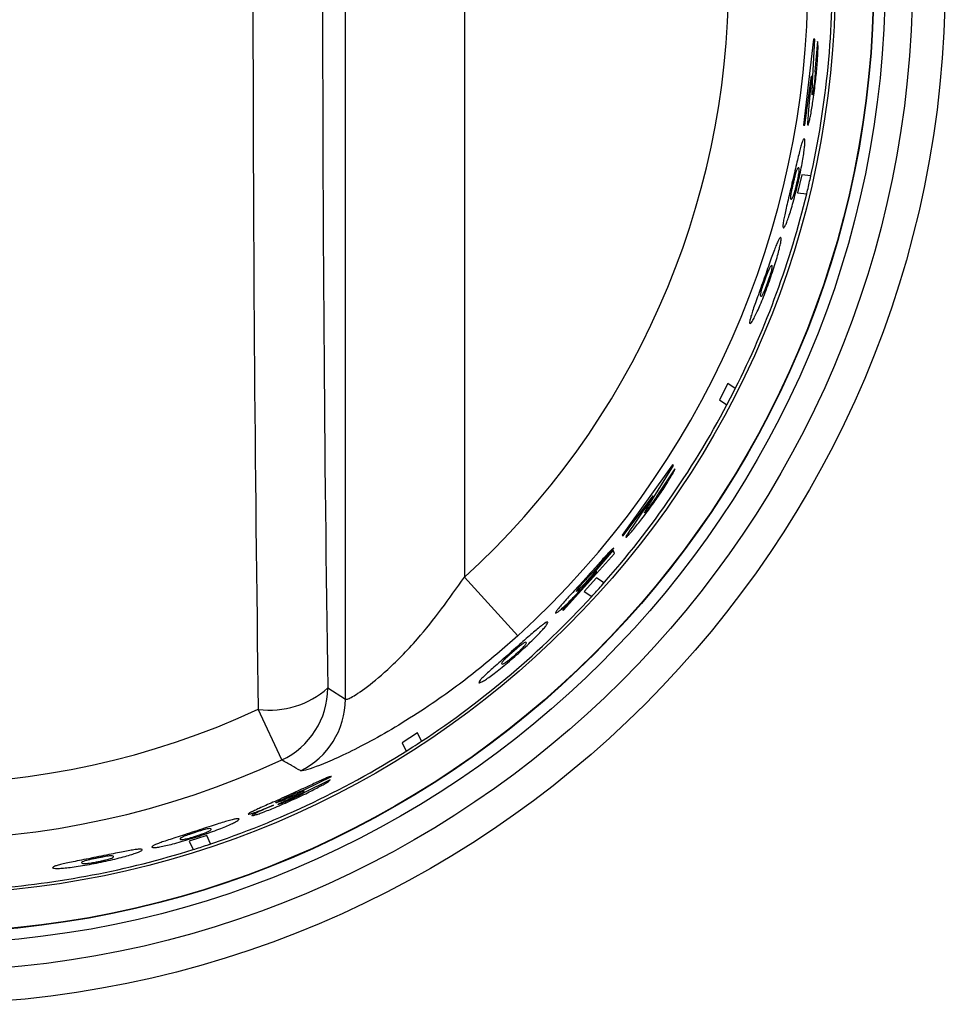
# Model space of a CAD drawing. Units: inches. Extents: x 8.4 to 93.2, y 5.3 to 83.
# Drawn here: x 28.5 to 29.7, y 34.8 to 36 of the extents above; entities that cross this region are included whole.
import ezdxf

# ---------------------------------------------------------------- set-up
doc = ezdxf.new("R2010")
doc.units = ezdxf.units.IN
doc.header["$MEASUREMENT"] = 0

msp = doc.modelspace()

# ---------------------------------------------------------------- linework, layer by layer
at = {"color": 7, "linetype": 'Continuous', "lineweight": 25}
for p, q in [((28.9195, 35.1502), (28.9195, 36.962)), ((29.0693, 36.8085), (29.0693, 35.3037)), ((29.5088, 35.9809), (29.4963, 35.8727)), ((29.5076, 35.9258), (29.5103, 35.9808)), ((29.5103, 35.9808), (29.5088, 35.9809)), ((29.5137, 35.9779), (29.5104, 35.9401)), ((29.4977, 35.8725), (29.5062, 35.9349)), ((29.5062, 35.9349), (29.5021, 35.8875)), ((29.5104, 35.9401), (29.5105, 35.9401)), ((29.4963, 35.8727), (29.4977, 35.8725)), ((29.4939, 35.81), (29.4887, 35.7875)), ((29.5054, 35.8089), (29.4939, 35.81)), ((29.5044, 35.8044), (29.5054, 35.8089)), ((29.4887, 35.7875), (29.5002, 35.7864)), ((29.4008, 35.5477), (29.3902, 35.5271)), ((29.4103, 35.5411), (29.4008, 35.5477)), ((29.3902, 35.5271), (29.3997, 35.5205)), ((29.3997, 35.5205), (29.4044, 35.5295)), ((29.3314, 35.4453), (29.268, 35.3567)), ((29.3036, 35.3977), (29.3326, 35.4444)), ((29.3342, 35.4403), (29.313, 35.4088)), ((29.3326, 35.4444), (29.3314, 35.4453)), ((29.313, 35.4088), (29.3131, 35.4088)), ((29.2691, 35.3559), (29.3068, 35.4063)), ((29.3068, 35.4063), (29.2803, 35.3668)), ((29.268, 35.3567), (29.2691, 35.3559)), ((29.2565, 35.3379), (29.2322, 35.3093)), ((29.2333, 35.3119), (29.2573, 35.3402)), ((29.2582, 35.3334), (29.2565, 35.3379)), ((29.1941, 35.2621), (29.2582, 35.3334)), ((29.2353, 35.3112), (29.2353, 35.3086)), ((29.1366, 35.2299), (29.0693, 35.3037)), ((29.2353, 35.3086), (29.1929, 35.2629)), ((29.2355, 35.3031), (29.22, 35.2859)), ((29.245, 35.2965), (29.2355, 35.3031)), ((29.22, 35.2859), (29.2295, 35.2793)), ((29.242, 35.293), (29.245, 35.2965)), ((29.1929, 35.2629), (29.1941, 35.2621)), ((28.8973, 35.1643), (28.9195, 35.1502)), ((28.8394, 35.0737), (28.8099, 35.1374)), ((29.0104, 35.1077), (28.991, 35.0951)), ((29.0154, 35.0972), (29.0104, 35.1077)), ((28.991, 35.0951), (28.9959, 35.0847)), ((28.9959, 35.0847), (29.0045, 35.0901)), ((28.8687, 35.0364), (28.9019, 35.0528)), ((28.9004, 35.0485), (28.8671, 35.0322)), ((28.8639, 35.0331), (28.8593, 35.0309)), ((28.8617, 35.0307), (28.8646, 35.032)), ((28.8669, 35.0345), (28.8639, 35.0331)), ((28.8646, 35.032), (28.8676, 35.0334)), ((28.8676, 35.0334), (28.8669, 35.0345)), ((28.8292, 35.0168), (28.8292, 35.0167)), ((28.745, 34.9785), (28.7229, 34.9713)), ((28.7499, 34.968), (28.745, 34.9785)), ((28.7229, 34.9713), (28.7279, 34.9609)), ((28.7455, 34.9666), (28.7499, 34.968))]:
    msp.add_line(p, q, dxfattribs=at)
for radius in [1.29, 1.2486, 1.2142, 1.2002, 1.1997, 1.1515]:
    msp.add_circle((28.3845, 36.0561), radius, dxfattribs=at)
for centre, radius, start, end in [((91.5336, 36.0561), 62.7304, 179.16084, 180.83916), ((89.7816, 36.0561), 60.8908, 179.16084, 180.83916), ((28.3845, 36.0561), 1.1172, 312.307, 47.693), ((28.3845, 36.0561), 1.0174, 312.307, 47.693), ((28.3845, 36.0561), 1.1478, 347.3316, 1.6923), ((28.3845, 36.0561), 1.1478, 346.4077, 347.3316), ((28.3845, 36.0561), 1.1478, 333.3421, 346.4077), ((28.3845, 36.0561), 1.1478, 332.6927, 333.3421), ((28.3845, 36.0561), 1.1478, 318.3315, 332.6927), ((28.3845, 36.0561), 1.1478, 317.4081, 318.3315), ((28.3845, 36.0561), 1.1478, 303.3418, 317.4081), ((28.8243, 35.246), 0.1096, 262.4673, 311.8022), ((28.7972, 35.1645), 0.1002, 294.9538, 359.892), ((28.8194, 35.1504), 0.1002, 295.7637, 359.8939), ((28.3845, 36.0561), 1.0124, 245.1542, 294.8458), ((28.3845, 36.0561), 1.1478, 288.3316, 302.6924), ((28.3845, 36.0561), 1.1478, 302.6924, 303.3418), ((28.3845, 36.0561), 1.0826, 245.1542, 294.8458), ((28.3845, 36.0561), 1.1478, 287.4078, 288.3316), ((28.3845, 36.0561), 1.1478, 274.3414, 287.4078)]:
    msp.add_arc(centre, radius, start, end, dxfattribs=at)
for points, knots in [([(29.5142, 35.9634), (29.5143, 35.9656), (29.5144, 35.97), (29.5143, 35.9762), (29.514, 35.9772), (29.5137, 35.9779)], [0, 0, 0, 0, 0.253715, 0.501045, 1, 1, 1, 1]), ([(29.5109, 35.9249), (29.5117, 35.9318), (29.5128, 35.9421), (29.5138, 35.9552), (29.5141, 35.9608), (29.5142, 35.9634)], [0, 0, 0, 0, 0.508979, 0.763791, 1, 1, 1, 1]), ([(29.5106, 35.936), (29.5105, 35.9352), (29.5105, 35.9337), (29.5101, 35.9299), (29.5098, 35.9269), (29.5096, 35.9248)], [0, 0, 0, 0, 0.250692, 0.486893, 1, 1, 1, 1]), ([(29.5105, 35.9401), (29.5106, 35.9399), (29.5107, 35.9397), (29.5107, 35.9379), (29.5106, 35.9366), (29.5106, 35.936)], [0, 0, 0, 0, 0.499257, 0.747262, 1, 1, 1, 1]), ([(29.5052, 35.8858), (29.5061, 35.8913), (29.5083, 35.9034), (29.51, 35.9172), (29.5109, 35.9249)], [0, 0, 0, 0, 0.445832, 1, 1, 1, 1]), ([(29.5071, 35.9108), (29.507, 35.9111), (29.5069, 35.9117), (29.507, 35.9168), (29.5073, 35.9222), (29.5076, 35.9258)], [0, 0, 0, 0, 0.219653, 0.484823, 1, 1, 1, 1]), ([(29.5096, 35.9248), (29.5093, 35.923), (29.509, 35.9201), (29.5085, 35.9166), (29.5082, 35.9151), (29.5081, 35.9144)], [0, 0, 0, 0, 0.499695, 0.753514, 1, 1, 1, 1]), ([(29.5081, 35.9144), (29.508, 35.9138), (29.5078, 35.9126), (29.5074, 35.9111), (29.5072, 35.9109), (29.5071, 35.9108)], [0, 0, 0, 0, 0.249027, 0.500448, 1, 1, 1, 1]), ([(29.5021, 35.8875), (29.5018, 35.8836), (29.5013, 35.8778), (29.5012, 35.8731), (29.5014, 35.8726), (29.5016, 35.8723)], [0, 0, 0, 0, 0.499897, 0.759095, 1, 1, 1, 1]), ([(29.5016, 35.8723), (29.5017, 35.8725), (29.5021, 35.8727), (29.5029, 35.8753), (29.5039, 35.8795), (29.5048, 35.8837), (29.5052, 35.8858)], [0, 0, 0, 0, 0.260628, 0.500152, 0.744124, 1, 1, 1, 1]), ([(29.497, 35.8557), (29.4964, 35.8552), (29.4955, 35.8545), (29.4934, 35.8482), (29.4921, 35.8436), (29.4915, 35.8413)], [0, 0, 0, 0, 0.547256, 0.781668, 1, 1, 1, 1]), ([(29.4969, 35.8408), (29.4972, 35.8431), (29.4978, 35.8478), (29.498, 35.8543), (29.4974, 35.8551), (29.497, 35.8557)], [0, 0, 0, 0, 0.218756, 0.45331, 1, 1, 1, 1]), ([(29.4915, 35.8413), (29.4909, 35.8387), (29.4896, 35.8336), (29.4872, 35.8235), (29.4845, 35.812), (29.4826, 35.8038), (29.4816, 35.7996)], [0, 0, 0, 0, 0.239351, 0.476899, 0.726448, 1, 1, 1, 1]), ([(29.489, 35.7988), (29.4907, 35.8067), (29.4933, 35.8185), (29.4958, 35.8326), (29.4966, 35.838), (29.4969, 35.8408)], [0, 0, 0, 0, 0.499174, 0.748753, 1, 1, 1, 1]), ([(29.4898, 35.8191), (29.4894, 35.8191), (29.4888, 35.8192), (29.4875, 35.8159), (29.487, 35.8146)], [0, 0, 0, 0, 0.5926757, 1, 1, 1, 1]), ([(29.4906, 35.8143), (29.4906, 35.8156), (29.4907, 35.819), (29.4901, 35.8191), (29.4898, 35.8191)], [0, 0, 0, 0, 0.407368, 1, 1, 1, 1]), ([(29.487, 35.8146), (29.4867, 35.8138), (29.4862, 35.8123), (29.4853, 35.8087), (29.4842, 35.8043), (29.4834, 35.8011), (29.483, 35.7994)], [0, 0, 0, 0, 0.263026, 0.500088, 0.73875, 1, 1, 1, 1]), ([(29.4876, 35.799), (29.488, 35.8007), (29.4888, 35.8039), (29.4897, 35.8083), (29.4903, 35.8119), (29.4905, 35.8135), (29.4906, 35.8143)], [0, 0, 0, 0, 0.261451, 0.499925, 0.737019, 1, 1, 1, 1]), ([(29.4816, 35.7996), (29.4806, 35.7953), (29.4787, 35.7871), (29.476, 35.7757), (29.4737, 35.7657), (29.4726, 35.7606), (29.4721, 35.758)], [0, 0, 0, 0, 0.273537, 0.52308, 0.760634, 1, 1, 1, 1]), ([(29.4776, 35.7575), (29.4784, 35.7601), (29.4802, 35.7654), (29.4842, 35.7793), (29.4871, 35.791), (29.489, 35.7988)], [0, 0, 0, 0, 0.251209, 0.500826, 1, 1, 1, 1]), ([(29.483, 35.7994), (29.4826, 35.7977), (29.4819, 35.7945), (29.4809, 35.7901), (29.4802, 35.7865), (29.48, 35.785), (29.4799, 35.7841)], [0, 0, 0, 0, 0.261163, 0.49991, 0.736955, 1, 1, 1, 1]), ([(29.4835, 35.7838), (29.4837, 35.7846), (29.4843, 35.7861), (29.4853, 35.7897), (29.4865, 35.7941), (29.4872, 35.7973), (29.4876, 35.799)], [0, 0, 0, 0, 0.262922, 0.500075, 0.73856, 1, 1, 1, 1]), ([(29.4799, 35.7841), (29.4798, 35.7828), (29.4796, 35.7795), (29.4802, 35.7794), (29.4805, 35.7794)], [0, 0, 0, 0, 0.407681, 1, 1, 1, 1]), ([(29.4805, 35.7794), (29.4809, 35.7793), (29.4815, 35.7793), (29.4829, 35.7825), (29.4835, 35.7838)], [0, 0, 0, 0, 0.5923, 1, 1, 1, 1]), ([(29.4721, 35.758), (29.4716, 35.7557), (29.4707, 35.7511), (29.4699, 35.7448), (29.4704, 35.7439), (29.4708, 35.7433)], [0, 0, 0, 0, 0.21833, 0.452739, 1, 1, 1, 1]), ([(29.4708, 35.7433), (29.4714, 35.7437), (29.4724, 35.7444), (29.475, 35.7501), (29.4767, 35.7551), (29.4776, 35.7575)], [0, 0, 0, 0, 0.509163, 0.763847, 1, 1, 1, 1]), ([(29.4673, 35.7315), (29.4666, 35.731), (29.4656, 35.7303), (29.4628, 35.7242), (29.461, 35.7197), (29.4602, 35.7175)], [0, 0, 0, 0, 0.547201, 0.781626, 1, 1, 1, 1]), ([(29.4657, 35.7169), (29.4662, 35.7192), (29.4673, 35.7238), (29.4682, 35.7301), (29.4677, 35.7309), (29.4673, 35.7315)], [0, 0, 0, 0, 0.218798, 0.453366, 1, 1, 1, 1]), ([(29.4602, 35.7175), (29.4592, 35.715), (29.4574, 35.71), (29.4538, 35.7002), (29.4499, 35.6891), (29.4471, 35.6812), (29.4456, 35.677)], [0, 0, 0, 0, 0.23935, 0.476898, 0.726447, 1, 1, 1, 1]), ([(29.4531, 35.6763), (29.4557, 35.6839), (29.4596, 35.6953), (29.4637, 35.7089), (29.465, 35.7143), (29.4657, 35.7169)], [0, 0, 0, 0, 0.499174, 0.748753, 1, 1, 1, 1]), ([(29.4561, 35.6959), (29.4557, 35.6959), (29.4551, 35.696), (29.4534, 35.6929), (29.4527, 35.6916)], [0, 0, 0, 0, 0.592495, 1, 1, 1, 1]), ([(29.4563, 35.6912), (29.4565, 35.6926), (29.457, 35.6958), (29.4564, 35.6959), (29.4561, 35.6959)], [0, 0, 0, 0, 0.407726, 1, 1, 1, 1]), ([(29.4527, 35.6916), (29.4524, 35.6908), (29.4517, 35.6893), (29.4503, 35.6859), (29.4487, 35.6816), (29.4476, 35.6785), (29.447, 35.6769)], [0, 0, 0, 0, 0.26304, 0.500089, 0.738763, 1, 1, 1, 1]), ([(29.4517, 35.6764), (29.4523, 35.678), (29.4534, 35.6811), (29.4548, 35.6854), (29.4558, 35.6889), (29.4562, 35.6904), (29.4563, 35.6912)], [0, 0, 0, 0, 0.261438, 0.499924, 0.737005, 1, 1, 1, 1]), ([(29.4456, 35.677), (29.4441, 35.6729), (29.4413, 35.665), (29.4374, 35.654), (29.4339, 35.6443), (29.4323, 35.6394), (29.4315, 35.6369)], [0, 0, 0, 0, 0.273535, 0.523079, 0.760634, 1, 1, 1, 1]), ([(29.4371, 35.6363), (29.4383, 35.6389), (29.4406, 35.644), (29.4462, 35.6573), (29.4503, 35.6687), (29.4531, 35.6763)], [0, 0, 0, 0, 0.251196, 0.500826, 1, 1, 1, 1]), ([(29.447, 35.6769), (29.4464, 35.6752), (29.4453, 35.6721), (29.4439, 35.6679), (29.4428, 35.6644), (29.4424, 35.6629), (29.4422, 35.6621)], [0, 0, 0, 0, 0.261141, 0.499911, 0.737003, 1, 1, 1, 1]), ([(29.4459, 35.6617), (29.4462, 35.6625), (29.4469, 35.664), (29.4484, 35.6674), (29.45, 35.6717), (29.4512, 35.6748), (29.4517, 35.6764)], [0, 0, 0, 0, 0.262873, 0.500073, 0.738582, 1, 1, 1, 1]), ([(29.4422, 35.6621), (29.442, 35.6608), (29.4414, 35.6576), (29.442, 35.6575), (29.4424, 35.6575)], [0, 0, 0, 0, 0.407677, 1, 1, 1, 1]), ([(29.4424, 35.6575), (29.4428, 35.6574), (29.4434, 35.6574), (29.4451, 35.6605), (29.4459, 35.6617)], [0, 0, 0, 0, 0.592304, 1, 1, 1, 1]), ([(29.4315, 35.6369), (29.4308, 35.6347), (29.4294, 35.6302), (29.4278, 35.6242), (29.4283, 35.6233), (29.4287, 35.6228)], [0, 0, 0, 0, 0.218333, 0.452745, 1, 1, 1, 1]), ([(29.4287, 35.6228), (29.4293, 35.6232), (29.4304, 35.6237), (29.4336, 35.6293), (29.436, 35.634), (29.4371, 35.6363)], [0, 0, 0, 0, 0.509164, 0.763851, 1, 1, 1, 1]), ([(29.3276, 35.4274), (29.3288, 35.4293), (29.331, 35.433), (29.3339, 35.4385), (29.3341, 35.4396), (29.3342, 35.4403)], [0, 0, 0, 0, 0.2537154, 0.5010451, 1, 1, 1, 1]), ([(29.3061, 35.3953), (29.3101, 35.4009), (29.3161, 35.4094), (29.3233, 35.4204), (29.3262, 35.4251), (29.3276, 35.4274)], [0, 0, 0, 0, 0.508982, 0.763795, 1, 1, 1, 1]), ([(29.3131, 35.4088), (29.3131, 35.4086), (29.3131, 35.4083), (29.3122, 35.4068), (29.3115, 35.4057), (29.3112, 35.4051)], [0, 0, 0, 0, 0.499255, 0.747239, 1, 1, 1, 1]), ([(29.2959, 35.3848), (29.296, 35.3851), (29.2962, 35.3857), (29.2988, 35.3901), (29.3016, 35.3946), (29.3036, 35.3977)], [0, 0, 0, 0, 0.219688, 0.484839, 1, 1, 1, 1]), ([(29.3112, 35.4051), (29.3108, 35.4045), (29.3099, 35.4031), (29.3078, 35.4), (29.306, 35.3975), (29.3049, 35.3959)], [0, 0, 0, 0, 0.248424, 0.500408, 1, 1, 1, 1]), ([(29.2821, 35.3639), (29.2856, 35.3682), (29.2934, 35.3778), (29.3015, 35.389), (29.3061, 35.3953)], [0, 0, 0, 0, 0.4459, 1, 1, 1, 1]), ([(29.2986, 35.3875), (29.2982, 35.387), (29.2974, 35.3861), (29.2963, 35.3849), (29.2961, 35.3848), (29.2959, 35.3848)], [0, 0, 0, 0, 0.2490274, 0.5004482, 1, 1, 1, 1]), ([(29.3049, 35.3959), (29.3038, 35.3943), (29.3021, 35.392), (29.2999, 35.3892), (29.299, 35.388), (29.2986, 35.3875)], [0, 0, 0, 0, 0.499695, 0.753514, 1, 1, 1, 1]), ([(29.2803, 35.3668), (29.2781, 35.3636), (29.2749, 35.3587), (29.2725, 35.3547), (29.2724, 35.3541), (29.2724, 35.3538)], [0, 0, 0, 0, 0.4998956, 0.7590714, 1, 1, 1, 1]), ([(29.2724, 35.3538), (29.2726, 35.3539), (29.273, 35.3539), (29.275, 35.3558), (29.278, 35.359), (29.2807, 35.3622), (29.2821, 35.3639)], [0, 0, 0, 0, 0.260622, 0.500152, 0.744134, 1, 1, 1, 1]), ([(29.2573, 35.3402), (29.2566, 35.3398), (29.2556, 35.3393), (29.2512, 35.3348), (29.2481, 35.3314), (29.2466, 35.3298)], [0, 0, 0, 0, 0.499149, 0.748213, 1, 1, 1, 1]), ([(29.2466, 35.3298), (29.2428, 35.3256), (29.2343, 35.3161), (29.2246, 35.3053), (29.2192, 35.2993)], [0, 0, 0, 0, 0.443515, 1, 1, 1, 1]), ([(29.2272, 35.3011), (29.2288, 35.303), (29.2322, 35.307), (29.2342, 35.3098), (29.2353, 35.3112)], [0, 0, 0, 0, 0.488023, 1, 1, 1, 1]), ([(29.2297, 35.3086), (29.2302, 35.3091), (29.2311, 35.3101), (29.2326, 35.3115), (29.233, 35.3117), (29.2333, 35.3119)], [0, 0, 0, 0, 0.236926, 0.476844, 1, 1, 1, 1]), ([(28.9195, 35.1502), (28.9202, 35.1501), (28.9221, 35.1496), (28.9298, 35.1538), (28.944, 35.1633), (28.9567, 35.1732), (28.9813, 35.195), (29.019, 35.2328), (29.0502, 35.2768), (29.0693, 35.3037)], [0, 0, 0, 0, 0.071326, 0.210596, 0.240396, 0.40924, 0.440551, 0.657815, 1, 1, 1, 1]), ([(29.2192, 35.2993), (29.214, 35.2936), (29.2064, 35.2853), (29.1974, 35.2754), (29.194, 35.2716), (29.1924, 35.2697)], [0, 0, 0, 0, 0.53986, 0.775422, 1, 1, 1, 1]), ([(29.2129, 35.2899), (29.2135, 35.2906), (29.2146, 35.292), (29.2176, 35.2955), (29.2202, 35.2984), (29.2219, 35.3003)], [0, 0, 0, 0, 0.251923, 0.500767, 1, 1, 1, 1]), ([(29.2148, 35.2872), (29.2171, 35.2897), (29.2215, 35.2944), (29.2254, 35.2989), (29.2272, 35.3011)], [0, 0, 0, 0, 0.52289, 1, 1, 1, 1]), ([(29.2219, 35.3003), (29.2233, 35.3018), (29.2254, 35.3041), (29.228, 35.3069), (29.2291, 35.308), (29.2297, 35.3086)], [0, 0, 0, 0, 0.499371, 0.748517, 1, 1, 1, 1]), ([(29.2292, 35.3051), (29.2282, 35.3039), (29.226, 35.3014), (29.2234, 35.2985), (29.222, 35.2969)], [0, 0, 0, 0, 0.460897, 1, 1, 1, 1]), ([(29.2322, 35.3093), (29.232, 35.3089), (29.2317, 35.3083), (29.2304, 35.3067), (29.2296, 35.3057), (29.2292, 35.3051)], [0, 0, 0, 0, 0.499435, 0.748846, 1, 1, 1, 1]), ([(29.1934, 35.2655), (29.1949, 35.2669), (29.1979, 35.2697), (29.2052, 35.2769), (29.211, 35.283), (29.2148, 35.2872)], [0, 0, 0, 0, 0.251053, 0.500767, 1, 1, 1, 1]), ([(29.2104, 35.2859), (29.2103, 35.2862), (29.2103, 35.2865), (29.2115, 35.2882), (29.2125, 35.2894), (29.2129, 35.2899)], [0, 0, 0, 0, 0.5456585, 0.7804867, 1, 1, 1, 1]), ([(29.2139, 35.2885), (29.213, 35.2877), (29.2109, 35.2859), (29.2106, 35.2859), (29.2104, 35.2859)], [0, 0, 0, 0, 0.448232, 1, 1, 1, 1]), ([(29.222, 35.2969), (29.2212, 35.296), (29.2197, 35.2944), (29.2175, 35.292), (29.2155, 35.29), (29.2144, 35.289), (29.2139, 35.2885)], [0, 0, 0, 0, 0.26084, 0.500138, 0.743226, 1, 1, 1, 1]), ([(29.1924, 35.2697), (29.1908, 35.268), (29.1878, 35.2645), (29.1842, 35.2599), (29.1841, 35.2591), (29.1841, 35.2585)], [0, 0, 0, 0, 0.248006, 0.500537, 1, 1, 1, 1]), ([(29.1841, 35.2585), (29.1846, 35.2586), (29.1854, 35.2588), (29.1892, 35.2617), (29.192, 35.2642), (29.1934, 35.2655)], [0, 0, 0, 0, 0.499587, 0.753369, 1, 1, 1, 1]), ([(29.1611, 35.2385), (29.1591, 35.2367), (29.155, 35.2333), (29.1472, 35.2264), (29.1384, 35.2186), (29.1321, 35.213), (29.1288, 35.2101)], [0, 0, 0, 0, 0.23935, 0.476898, 0.726447, 1, 1, 1, 1]), ([(29.135, 35.2058), (29.141, 35.2112), (29.1499, 35.2193), (29.1601, 35.2293), (29.1638, 35.2333), (29.1657, 35.2353)], [0, 0, 0, 0, 0.499174, 0.748753, 1, 1, 1, 1]), ([(29.1742, 35.2473), (29.1734, 35.2472), (29.1722, 35.2471), (29.1668, 35.2431), (29.163, 35.24), (29.1611, 35.2385)], [0, 0, 0, 0, 0.5472532, 0.7816658, 1, 1, 1, 1]), ([(29.1657, 35.2353), (29.1672, 35.237), (29.1704, 35.2405), (29.1743, 35.2456), (29.1742, 35.2466), (29.1742, 35.2473)], [0, 0, 0, 0, 0.218758, 0.453313, 1, 1, 1, 1]), ([(29.1366, 35.2299), (29.119, 35.2145), (29.0839, 35.1839), (29.0217, 35.1386), (28.954, 35.0973), (28.8952, 35.0692), (28.8679, 35.0598), (28.8641, 35.0601), (28.8629, 35.0602)], [0, 0, 0, 0, 0.157602, 0.314951, 0.530498, 0.740597, 0.922869, 1, 1, 1, 1]), ([(29.1421, 35.2194), (29.1414, 35.2189), (29.1401, 35.218), (29.1372, 35.2156), (29.1338, 35.2127), (29.1313, 35.2105), (29.13, 35.2093)], [0, 0, 0, 0, 0.26304, 0.500089, 0.738763, 1, 1, 1, 1]), ([(29.1339, 35.2066), (29.1352, 35.2078), (29.1376, 35.21), (29.1409, 35.213), (29.1435, 35.2156), (29.1445, 35.2168), (29.1451, 35.2174)], [0, 0, 0, 0, 0.261438, 0.499924, 0.737005, 1, 1, 1, 1]), ([(29.1471, 35.2216), (29.1468, 35.2218), (29.1463, 35.2222), (29.1433, 35.2202), (29.1421, 35.2194)], [0, 0, 0, 0, 0.592625, 1, 1, 1, 1]), ([(29.1451, 35.2174), (29.1459, 35.2184), (29.1479, 35.221), (29.1474, 35.2214), (29.1471, 35.2216)], [0, 0, 0, 0, 0.4075952, 1, 1, 1, 1]), ([(29.1288, 35.2101), (29.1255, 35.2072), (29.1192, 35.2017), (29.1104, 35.194), (29.1027, 35.1872), (29.0989, 35.1837), (29.097, 35.1819)], [0, 0, 0, 0, 0.273536, 0.523079, 0.760634, 1, 1, 1, 1]), ([(29.1016, 35.1787), (29.1039, 35.1804), (29.1084, 35.1837), (29.1198, 35.1927), (29.1289, 35.2006), (29.135, 35.2058)], [0, 0, 0, 0, 0.251209, 0.500826, 1, 1, 1, 1]), ([(29.1186, 35.1987), (29.1178, 35.1977), (29.1157, 35.1952), (29.1162, 35.1948), (29.1165, 35.1946)], [0, 0, 0, 0, 0.407855, 1, 1, 1, 1]), ([(29.13, 35.2093), (29.1287, 35.2082), (29.1262, 35.206), (29.1229, 35.203), (29.1202, 35.2005), (29.1192, 35.1993), (29.1186, 35.1987)], [0, 0, 0, 0, 0.261163, 0.49991, 0.736955, 1, 1, 1, 1]), ([(29.1216, 35.1967), (29.1223, 35.1971), (29.1236, 35.1981), (29.1266, 35.2004), (29.1301, 35.2033), (29.1326, 35.2055), (29.1339, 35.2066)], [0, 0, 0, 0, 0.262922, 0.500075, 0.73856, 1, 1, 1, 1]), ([(29.1165, 35.1946), (29.1168, 35.1944), (29.1173, 35.1941), (29.1204, 35.1959), (29.1216, 35.1967)], [0, 0, 0, 0, 0.592126, 1, 1, 1, 1]), ([(29.097, 35.1819), (29.0953, 35.1803), (29.0919, 35.1771), (29.0876, 35.1725), (29.0877, 35.1716), (29.0877, 35.1709)], [0, 0, 0, 0, 0.218333, 0.452745, 1, 1, 1, 1]), ([(29.0877, 35.1709), (29.0885, 35.1709), (29.0897, 35.1709), (29.0952, 35.1742), (29.0995, 35.1772), (29.1016, 35.1787)], [0, 0, 0, 0, 0.5091641, 0.7638512, 1, 1, 1, 1]), ([(28.8629, 35.0602), (28.8592, 35.0623), (28.8514, 35.0668), (28.8436, 35.0713), (28.8394, 35.0737)], [0, 0, 0, 0, 0.470926, 1, 1, 1, 1]), ([(28.9019, 35.0528), (28.901, 35.0527), (28.8995, 35.0525), (28.8937, 35.0501), (28.8895, 35.0482), (28.8875, 35.0473)], [0, 0, 0, 0, 0.499287, 0.749579, 1, 1, 1, 1]), ([(28.8875, 35.0473), (28.8824, 35.045), (28.8712, 35.0398), (28.8583, 35.0339), (28.8511, 35.0306)], [0, 0, 0, 0, 0.444909, 1, 1, 1, 1]), ([(28.8519, 35.0229), (28.8588, 35.0261), (28.8714, 35.0319), (28.8822, 35.0376), (28.8871, 35.0402)], [0, 0, 0, 0, 0.5449, 1, 1, 1, 1]), ([(28.8871, 35.0402), (28.8891, 35.0412), (28.893, 35.0434), (28.8971, 35.0459), (28.8997, 35.0477), (28.9001, 35.0482), (28.9004, 35.0485)], [0, 0, 0, 0, 0.255041, 0.4998865, 0.7410345, 1, 1, 1, 1]), ([(28.8511, 35.0306), (28.8433, 35.0271), (28.8293, 35.0208), (28.8167, 35.0152), (28.8111, 35.0127)], [0, 0, 0, 0, 0.554819, 1, 1, 1, 1]), ([(28.8371, 35.0226), (28.839, 35.0236), (28.8432, 35.0256), (28.8482, 35.0278), (28.8508, 35.029)], [0, 0, 0, 0, 0.467464, 1, 1, 1, 1]), ([(28.8593, 35.0309), (28.8552, 35.029), (28.8482, 35.0258), (28.8416, 35.0231), (28.8389, 35.0219)], [0, 0, 0, 0, 0.578695, 1, 1, 1, 1]), ([(28.8411, 35.0211), (28.8439, 35.0224), (28.8504, 35.0255), (28.8576, 35.0288), (28.8617, 35.0307)], [0, 0, 0, 0, 0.416939, 1, 1, 1, 1]), ([(28.8508, 35.029), (28.8532, 35.0301), (28.8576, 35.0321), (28.8615, 35.0337), (28.8632, 35.0345)], [0, 0, 0, 0, 0.535062, 1, 1, 1, 1]), ([(28.863, 35.0296), (28.8623, 35.0292), (28.8608, 35.0285), (28.857, 35.0266), (28.8538, 35.0252), (28.8516, 35.0242)], [0, 0, 0, 0, 0.220977, 0.456116, 1, 1, 1, 1]), ([(28.8671, 35.0322), (28.8669, 35.032), (28.8666, 35.0317), (28.8649, 35.0306), (28.8636, 35.03), (28.863, 35.0296)], [0, 0, 0, 0, 0.499468, 0.74997, 1, 1, 1, 1]), ([(28.8632, 35.0345), (28.864, 35.0348), (28.8655, 35.0354), (28.8677, 35.0362), (28.8683, 35.0363), (28.8687, 35.0364)], [0, 0, 0, 0, 0.250858, 0.5006352, 1, 1, 1, 1]), ([(28.8111, 35.0127), (28.809, 35.0118), (28.8048, 35.0099), (28.8003, 35.0077), (28.7976, 35.0062), (28.7974, 35.0058), (28.7973, 35.0056)], [0, 0, 0, 0, 0.258949, 0.50002, 0.741235, 1, 1, 1, 1]), ([(28.806, 35.0077), (28.8076, 35.0083), (28.8109, 35.0094), (28.8187, 35.0124), (28.825, 35.015), (28.8292, 35.0168)], [0, 0, 0, 0, 0.245267, 0.500315, 1, 1, 1, 1]), ([(28.8292, 35.0167), (28.8252, 35.015), (28.8175, 35.0116), (28.8115, 35.0089), (28.8087, 35.0076)], [0, 0, 0, 0, 0.530588, 1, 1, 1, 1]), ([(28.8153, 35.0076), (28.8205, 35.0096), (28.8322, 35.0141), (28.8449, 35.0198), (28.8519, 35.0229)], [0, 0, 0, 0, 0.445942, 1, 1, 1, 1]), ([(28.8321, 35.0198), (28.8322, 35.0199), (28.8322, 35.02), (28.8332, 35.0206), (28.8348, 35.0215), (28.8363, 35.0222), (28.8371, 35.0226)], [0, 0, 0, 0, 0.258679, 0.500033, 0.742426, 1, 1, 1, 1]), ([(28.8389, 35.0219), (28.8378, 35.0215), (28.8358, 35.0207), (28.8337, 35.02), (28.8324, 35.0197), (28.8322, 35.0197), (28.8321, 35.0198)], [0, 0, 0, 0, 0.2556267, 0.4996769, 0.7362024, 1, 1, 1, 1]), ([(28.835, 35.0177), (28.8351, 35.0178), (28.8351, 35.018), (28.8362, 35.0186), (28.8382, 35.0197), (28.8401, 35.0206), (28.8411, 35.0211)], [0, 0, 0, 0, 0.26438, 0.500353, 0.74465, 1, 1, 1, 1]), ([(28.8396, 35.019), (28.8389, 35.0188), (28.8375, 35.0183), (28.8356, 35.0176), (28.8352, 35.0177), (28.835, 35.0177)], [0, 0, 0, 0, 0.254282, 0.500961, 1, 1, 1, 1]), ([(28.8516, 35.0242), (28.8494, 35.0232), (28.8462, 35.0218), (28.8421, 35.0201), (28.8404, 35.0194), (28.8396, 35.019)], [0, 0, 0, 0, 0.506962, 0.760072, 1, 1, 1, 1]), ([(28.7857, 34.9994), (28.785, 34.9996), (28.7839, 35), (28.7775, 34.9986), (28.7728, 34.9972), (28.7705, 34.9966)], [0, 0, 0, 0, 0.547256, 0.781668, 1, 1, 1, 1]), ([(28.7973, 35.0056), (28.7977, 35.0055), (28.7983, 35.0054), (28.802, 35.0064), (28.8047, 35.0073), (28.806, 35.0077)], [0, 0, 0, 0, 0.49934, 0.749594, 1, 1, 1, 1]), ([(28.8087, 35.0076), (28.8076, 35.007), (28.8053, 35.006), (28.8022, 35.0044), (28.8019, 35.0039), (28.8017, 35.0036)], [0, 0, 0, 0, 0.253921, 0.500935, 1, 1, 1, 1]), ([(28.8017, 35.0036), (28.8019, 35.0035), (28.8023, 35.0034), (28.805, 35.0041), (28.8094, 35.0055), (28.8133, 35.0069), (28.8153, 35.0076)], [0, 0, 0, 0, 0.258981, 0.499994, 0.74102, 1, 1, 1, 1]), ([(28.7705, 34.9966), (28.768, 34.9958), (28.7629, 34.9943), (28.7531, 34.9912), (28.7418, 34.9875), (28.7339, 34.9849), (28.7297, 34.9836)], [0, 0, 0, 0, 0.239387, 0.476952, 0.72649, 1, 1, 1, 1]), ([(28.7329, 34.9769), (28.7405, 34.9795), (28.7519, 34.9833), (28.7653, 34.9884), (28.7703, 34.9906), (28.7729, 34.9917)], [0, 0, 0, 0, 0.499173, 0.74874, 1, 1, 1, 1]), ([(28.7729, 34.9917), (28.775, 34.9926), (28.7794, 34.9946), (28.785, 34.9977), (28.7854, 34.9987), (28.7857, 34.9994)], [0, 0, 0, 0, 0.218756, 0.45331, 1, 1, 1, 1]), ([(28.7297, 34.9836), (28.7255, 34.9822), (28.7175, 34.9797), (28.7063, 34.9761), (28.6966, 34.9729), (28.6916, 34.9712), (28.6891, 34.9704)], [0, 0, 0, 0, 0.273509, 0.523047, 0.760613, 1, 1, 1, 1]), ([(28.6915, 34.9654), (28.6942, 34.966), (28.6997, 34.9672), (28.7136, 34.9709), (28.7252, 34.9745), (28.7329, 34.9769)], [0, 0, 0, 0, 0.25122, 0.500827, 1, 1, 1, 1]), ([(28.7156, 34.9771), (28.7144, 34.9765), (28.7114, 34.975), (28.7117, 34.9745), (28.7118, 34.9741)], [0, 0, 0, 0, 0.407681, 1, 1, 1, 1]), ([(28.7303, 34.9823), (28.7286, 34.9818), (28.7255, 34.9808), (28.7212, 34.9793), (28.7178, 34.9781), (28.7163, 34.9775), (28.7156, 34.9771)], [0, 0, 0, 0, 0.261163, 0.49991, 0.736955, 1, 1, 1, 1]), ([(28.7171, 34.9739), (28.718, 34.9741), (28.7195, 34.9744), (28.7231, 34.9753), (28.7275, 34.9766), (28.7306, 34.9776), (28.7323, 34.9781)], [0, 0, 0, 0, 0.262922, 0.500075, 0.73856, 1, 1, 1, 1]), ([(28.7454, 34.9868), (28.7445, 34.9866), (28.743, 34.9862), (28.7394, 34.9852), (28.7351, 34.9839), (28.7319, 34.9829), (28.7303, 34.9823)], [0, 0, 0, 0, 0.263075, 0.50009, 0.738752, 1, 1, 1, 1]), ([(28.7323, 34.9781), (28.7339, 34.9787), (28.7371, 34.9797), (28.7413, 34.9812), (28.7447, 34.9825), (28.7462, 34.9832), (28.7469, 34.9835)], [0, 0, 0, 0, 0.261449, 0.499923, 0.73697, 1, 1, 1, 1]), ([(28.7506, 34.9867), (28.7505, 34.987), (28.7502, 34.9875), (28.7468, 34.987), (28.7454, 34.9868)], [0, 0, 0, 0, 0.592499, 1, 1, 1, 1]), ([(28.7469, 34.9835), (28.7481, 34.9842), (28.751, 34.9858), (28.7508, 34.9863), (28.7506, 34.9867)], [0, 0, 0, 0, 0.407721, 1, 1, 1, 1]), ([(28.6891, 34.9704), (28.687, 34.9696), (28.6825, 34.968), (28.6766, 34.9654), (28.6762, 34.9645), (28.6759, 34.9639)], [0, 0, 0, 0, 0.2183334, 0.4527457, 1, 1, 1, 1]), ([(28.6759, 34.9639), (28.6766, 34.9636), (28.6776, 34.9631), (28.6839, 34.9638), (28.689, 34.9649), (28.6915, 34.9654)], [0, 0, 0, 0, 0.509164, 0.76385, 1, 1, 1, 1]), ([(28.7118, 34.9741), (28.712, 34.9738), (28.7122, 34.9733), (28.7157, 34.9737), (28.7171, 34.9739)], [0, 0, 0, 0, 0.5922996, 1, 1, 1, 1]), ([(28.6061, 34.9513), (28.6018, 34.9505), (28.5936, 34.9488), (28.5821, 34.9465), (28.572, 34.9445), (28.567, 34.9434), (28.5644, 34.9428)], [0, 0, 0, 0, 0.273536, 0.523079, 0.760634, 1, 1, 1, 1]), ([(28.6483, 34.9597), (28.6456, 34.9592), (28.6404, 34.9583), (28.6302, 34.9562), (28.6186, 34.9539), (28.6104, 34.9522), (28.6061, 34.9513)], [0, 0, 0, 0, 0.23935, 0.476898, 0.726447, 1, 1, 1, 1]), ([(28.6223, 34.9528), (28.6214, 34.9527), (28.6198, 34.9525), (28.6161, 34.9519), (28.6116, 34.9511), (28.6084, 34.9504), (28.6067, 34.9501)], [0, 0, 0, 0, 0.263026, 0.500088, 0.73875, 1, 1, 1, 1]), ([(28.6093, 34.9445), (28.6172, 34.9462), (28.629, 34.9487), (28.6428, 34.9523), (28.648, 34.9539), (28.6506, 34.9547)], [0, 0, 0, 0, 0.499174, 0.748753, 1, 1, 1, 1]), ([(28.6277, 34.9521), (28.6275, 34.9525), (28.6272, 34.953), (28.6237, 34.9528), (28.6223, 34.9528)], [0, 0, 0, 0, 0.5926716, 1, 1, 1, 1]), ([(28.6238, 34.9495), (28.625, 34.95), (28.6281, 34.9512), (28.6278, 34.9518), (28.6277, 34.9521)], [0, 0, 0, 0, 0.407372, 1, 1, 1, 1]), ([(28.664, 34.9608), (28.6632, 34.9611), (28.6621, 34.9616), (28.6554, 34.9609), (28.6506, 34.9601), (28.6483, 34.9597)], [0, 0, 0, 0, 0.547253, 0.781666, 1, 1, 1, 1]), ([(28.6506, 34.9547), (28.6528, 34.9554), (28.6574, 34.9569), (28.6632, 34.9593), (28.6637, 34.9602), (28.664, 34.9608)], [0, 0, 0, 0, 0.218758, 0.453313, 1, 1, 1, 1]), ([(28.5644, 34.9428), (28.5622, 34.9423), (28.5576, 34.9412), (28.5516, 34.9393), (28.5512, 34.9385), (28.5509, 34.9379)], [0, 0, 0, 0, 0.218329, 0.452738, 1, 1, 1, 1]), ([(28.5509, 34.9379), (28.5516, 34.9376), (28.5526, 34.937), (28.559, 34.937), (28.5643, 34.9375), (28.5668, 34.9377)], [0, 0, 0, 0, 0.509163, 0.763848, 1, 1, 1, 1]), ([(28.5668, 34.9377), (28.5696, 34.938), (28.5752, 34.9386), (28.5895, 34.9407), (28.6014, 34.943), (28.6093, 34.9445)], [0, 0, 0, 0, 0.251209, 0.500826, 1, 1, 1, 1]), ([(28.5916, 34.9466), (28.5903, 34.9461), (28.5873, 34.945), (28.5875, 34.9444), (28.5877, 34.9441)], [0, 0, 0, 0, 0.4076772, 1, 1, 1, 1]), ([(28.5877, 34.9441), (28.5878, 34.9437), (28.5881, 34.9432), (28.5917, 34.9432), (28.5931, 34.9433)], [0, 0, 0, 0, 0.592304, 1, 1, 1, 1]), ([(28.6067, 34.9501), (28.605, 34.9497), (28.6018, 34.9491), (28.5974, 34.9481), (28.5938, 34.9472), (28.5924, 34.9468), (28.5916, 34.9466)], [0, 0, 0, 0, 0.261163, 0.49991, 0.736955, 1, 1, 1, 1]), ([(28.5931, 34.9433), (28.594, 34.9433), (28.5956, 34.9435), (28.5993, 34.944), (28.6038, 34.9448), (28.607, 34.9454), (28.6087, 34.9458)], [0, 0, 0, 0, 0.262922, 0.500075, 0.73856, 1, 1, 1, 1]), ([(28.6087, 34.9458), (28.6104, 34.9461), (28.6137, 34.9468), (28.618, 34.9478), (28.6216, 34.9487), (28.623, 34.9492), (28.6238, 34.9495)], [0, 0, 0, 0, 0.261451, 0.499925, 0.737019, 1, 1, 1, 1])]:
    msp.add_open_spline(points, degree=3, knots=knots, dxfattribs=at)

doc.saveas('drawing.dxf')
